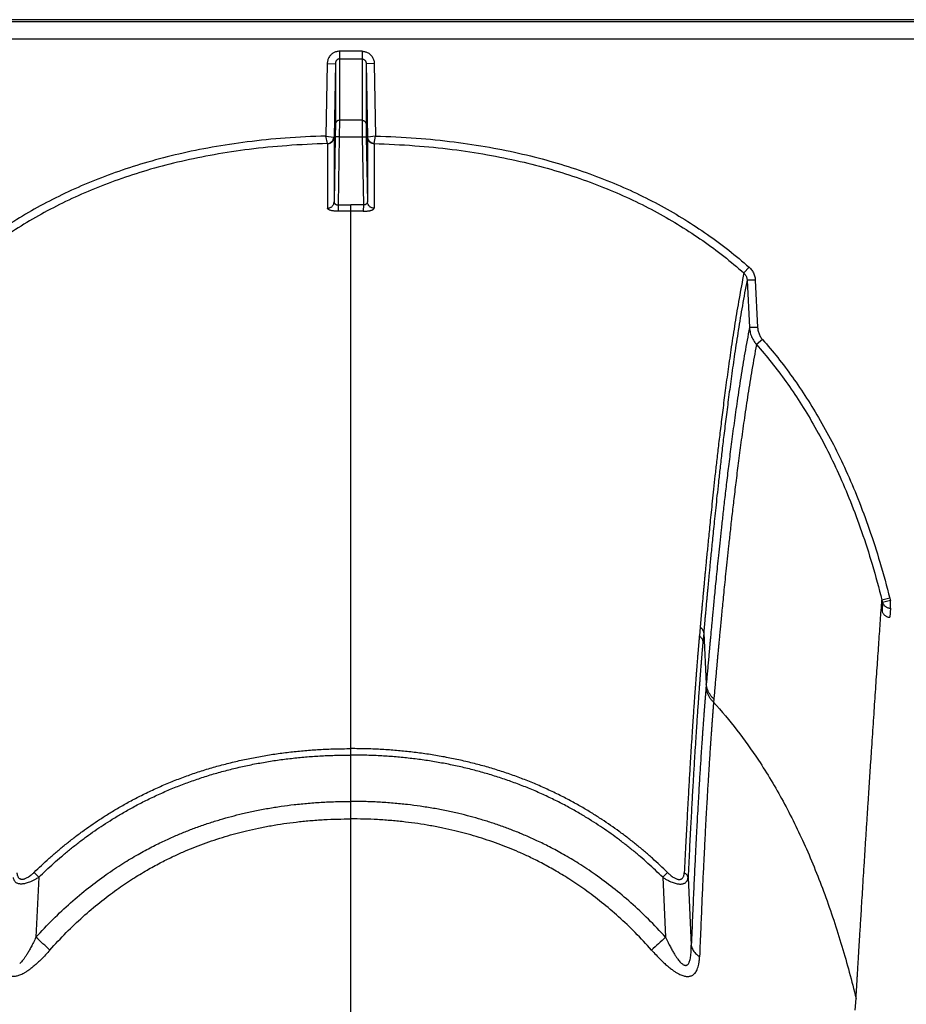
# Model space of a CAD drawing. Units: inches. Extents: x 0 to 528, y 0 to 408.
# Drawn here: x 245 to 248, y 280 to 283 of the extents above; entities that cross this region are included whole.
import ezdxf

# ---------------------------------------------------------------- set-up
doc = ezdxf.new("R2010")
doc.units = ezdxf.units.IN
doc.header["$LTSCALE"] = 48
doc.header["$MEASUREMENT"] = 0

msp = doc.modelspace()

# ---------------------------------------------------------------- linework, layer by layer
at = {"color": 7, "linetype": 'Continuous'}
for p, q in [((282.6276, 283.4384), (226.305, 283.4384)), ((281.6465, 283.4306), (226.723, 283.4306)), ((226.7235, 283.3669), (281.6465, 283.3669)), ((246.013, 283.3206), (245.9287, 283.3206)), ((245.9287, 283.3206), (245.9287, 283.2919)), ((246.013, 283.3206), (246.013, 283.2919)), ((245.9287, 283.2919), (246.013, 283.2919)), ((245.9287, 283.2919), (245.9288, 283.0627)), ((246.013, 283.2919), (246.0129, 283.0627)), ((245.8829, 283.2741), (245.8783, 283.0039)), ((245.8829, 283.2741), (245.9134, 283.2747)), ((245.9134, 283.2747), (245.9087, 282.9995)), ((245.9134, 283.2747), (245.9135, 283.0483)), ((246.0283, 283.2747), (246.0282, 283.0483)), ((246.0588, 283.2741), (246.0283, 283.2747)), ((246.0283, 283.2747), (246.033, 282.9995)), ((246.0588, 283.2741), (246.0634, 283.0039)), ((245.9288, 283.0627), (245.9281, 283.0014)), ((246.0129, 283.0627), (245.9288, 283.0627)), ((246.0129, 283.0627), (246.0136, 283.0014)), ((245.9135, 283.0483), (245.9129, 283.0012)), ((246.0282, 283.0483), (246.0288, 283.0012)), ((245.8783, 283.004), (245.9076, 282.9996)), ((245.8837, 282.9755), (245.8783, 283.004)), ((245.9129, 283.0012), (245.9087, 282.7582)), ((245.9087, 282.9995), (245.9087, 282.7582)), ((245.9281, 283.0014), (245.9129, 283.0012)), ((245.9281, 283.0014), (245.9237, 282.7466)), ((245.9281, 283.0014), (246.0136, 283.0014)), ((246.0136, 283.0014), (246.0288, 283.0012)), ((246.0136, 283.0014), (246.018, 282.7466)), ((246.0288, 283.0012), (246.033, 282.7582)), ((246.033, 282.9995), (246.033, 282.7582)), ((246.0634, 283.004), (246.0341, 282.9996)), ((246.058, 282.9755), (246.0634, 283.004)), ((245.8839, 282.9752), (245.8839, 282.7343)), ((246.0578, 282.9752), (246.0578, 282.7343)), ((245.9237, 282.7466), (245.9709, 282.747)), ((245.9237, 282.7467), (245.9241, 282.7232)), ((245.9709, 282.7235), (245.9709, 282.747)), ((246.018, 282.7466), (245.9709, 282.747)), ((246.018, 282.7467), (246.0176, 282.7232)), ((245.9709, 281.5918), (245.9709, 282.7235)), ((247.4585, 282.5141), (247.4388, 282.4926)), ((247.4813, 282.4662), (247.4509, 282.4657)), ((247.4509, 282.4657), (247.4598, 282.2888)), ((247.4813, 282.4662), (247.4902, 282.2893)), ((247.4902, 282.2893), (247.4598, 282.2888)), ((247.5085, 282.2442), (247.4861, 282.2253)), ((245.9709, 280.7161), (245.9709, 281.5918)), ((247.9837, 281.2775), (247.9543, 281.2711)), ((247.9569, 281.2615), (247.955, 281.2294)), ((247.986, 281.269), (247.9569, 281.2615)), ((247.986, 281.2408), (247.986, 281.269)), ((247.986, 281.2408), (247.9839, 281.2068)), ((247.2756, 281.1698), (247.2727, 281.137)), ((247.2888, 281.1473), (247.2858, 281.1146)), ((247.2888, 281.1473), (247.2987, 280.9576)), ((247.2987, 280.9576), (247.2976, 280.9455)), ((247.3267, 280.9014), (247.3257, 280.8895)), ((245.9709, 280.6922), (245.9709, 280.7161)), ((245.9709, 280.519), (245.9709, 280.6922)), ((245.9709, 280.4536), (245.9709, 280.519)), ((245.9709, 267.9848), (245.9709, 280.4536)), ((244.7883, 280.2538), (244.806, 280.2357)), ((244.806, 280.2357), (244.7952, 280.0116)), ((247.1535, 280.2538), (247.1357, 280.2357)), ((247.1357, 280.2357), (247.1465, 280.0116)), ((247.2304, 280.235), (247.2425, 279.9818)), ((247.8551, 279.739), (247.8579, 279.7836))]:
    msp.add_line(p, q, dxfattribs=at)
for centre, radius, start, end in [((245.9706, 279.5583), 3.1653, 89.9957, 90.8407), ((245.9711, 279.5583), 3.1653, 89.1593, 90.0043), ((248.2105, 281.3362), 0.2643, 194.2439, 196.4001), ((248.2194, 281.3366), 0.243, 194.0787, 196.1547), ((232.1365, 266.0875), 18.8181, 47.50942, 47.7253), ((259.8052, 266.0875), 18.8181, 132.2747, 132.49058)]:
    msp.add_arc(centre, radius, start, end, dxfattribs=at)
for points, start_tangent, end_tangent in [([(245.9287, 283.3206), (245.923, 283.3202), (245.9172, 283.319), (245.9117, 283.3172), (245.9064, 283.3146), (245.9015, 283.3113), (245.897, 283.3074), (245.893, 283.3029), (245.8896, 283.2978), (245.8868, 283.2923), (245.8848, 283.2865), (245.8835, 283.2803), (245.8829, 283.2741)], (-0.059634, 0), (-0.001033, -0.059625)), ([(246.013, 283.3206), (246.0188, 283.3202), (246.0245, 283.319), (246.03, 283.3172), (246.0353, 283.3146), (246.0403, 283.3113), (246.0447, 283.3074), (246.0487, 283.3029), (246.0521, 283.2978), (246.0549, 283.2923), (246.057, 283.2865), (246.0583, 283.2803), (246.0588, 283.2741)], (0.059634, 0), (0.001033, -0.059625)), ([(245.9287, 283.2919), (245.9268, 283.2917), (245.9249, 283.2913), (245.923, 283.2906), (245.9212, 283.2897), (245.9196, 283.2884), (245.9181, 283.287), (245.9168, 283.2853), (245.9156, 283.2834), (245.9147, 283.2814), (245.914, 283.2792), (245.9136, 283.277), (245.9134, 283.2747)], (-0.021027, 0.000001), (-0.000326, -0.021024)), ([(246.013, 283.2919), (246.0149, 283.2917), (246.0168, 283.2913), (246.0187, 283.2906), (246.0205, 283.2897), (246.0221, 283.2884), (246.0236, 283.287), (246.0249, 283.2853), (246.0261, 283.2834), (246.027, 283.2814), (246.0277, 283.2792), (246.0281, 283.277), (246.0283, 283.2747)], (0.021027, 0.000001), (0.000326, -0.021024)), ([(245.9288, 283.0627), (245.9258, 283.0624), (245.923, 283.0616), (245.9204, 283.0602), (245.9181, 283.0585), (245.9162, 283.0563), (245.9148, 283.0538), (245.9139, 283.0511), (245.9135, 283.0483)], (-0.019167, -0.000001), (-0.000362, -0.019163)), ([(246.0129, 283.0627), (246.0159, 283.0624), (246.0187, 283.0616), (246.0213, 283.0602), (246.0236, 283.0585), (246.0255, 283.0563), (246.027, 283.0538), (246.0279, 283.0511), (246.0282, 283.0483)], (0.019167, -0.000001), (0.000362, -0.019163)), ([(245.8783, 283.0039), (245.726, 282.9962), (245.5846, 282.9819), (245.4527, 282.9619), (245.3292, 282.9366), (245.2134, 282.9065), (245.1043, 282.8719), (245.0013, 282.833), (244.9039, 282.79), (244.8115, 282.743), (244.7233, 282.6918), (244.6392, 282.6365), (244.5592, 282.5772), (244.4832, 282.5141)], (-1.246958, -0.034055), (-0.936992, -0.823474)), ([(245.8837, 282.9755), (245.8877, 282.9761), (245.8916, 282.9774), (245.8952, 282.9793), (245.8985, 282.9818), (245.9014, 282.9847), (245.9038, 282.988), (245.9057, 282.9917), (245.907, 282.9956), (245.9076, 282.9996)], (0.030324, 0.002484), (0.002458, 0.030326)), ([(245.8839, 282.9752), (245.8882, 282.9757), (245.8923, 282.9768), (245.8962, 282.9786), (245.8997, 282.9811), (245.9027, 282.984), (245.9052, 282.9875), (245.9071, 282.9913), (245.9082, 282.9953), (245.9087, 282.9995)], (0.031626, 0.000769), (0.000582, 0.03163)), ([(245.9076, 282.9996), (245.9084, 282.9995), (245.9087, 282.9995)], (0.000858, -0.00004), (0.000318, -0.000798)), ([(246.0341, 282.9996), (246.0333, 282.9995), (246.033, 282.9995)], (-0.000858, -0.00004), (-0.000318, -0.000798)), ([(246.0578, 282.9752), (246.0535, 282.9757), (246.0494, 282.9768), (246.0455, 282.9786), (246.042, 282.9811), (246.039, 282.984), (246.0365, 282.9875), (246.0346, 282.9913), (246.0335, 282.9953), (246.033, 282.9995)], (-0.031626, 0.000769), (-0.000582, 0.03163)), ([(246.058, 282.9755), (246.054, 282.9761), (246.0502, 282.9774), (246.0465, 282.9793), (246.0432, 282.9818), (246.0403, 282.9847), (246.0379, 282.988), (246.036, 282.9917), (246.0347, 282.9956), (246.0341, 282.9996)], (-0.030324, 0.002484), (-0.002458, 0.030326)), ([(246.0634, 283.0039), (246.2157, 282.9962), (246.3571, 282.9819), (246.4891, 282.9619), (246.6125, 282.9366), (246.7284, 282.9065), (246.8374, 282.8719), (246.9404, 282.833), (247.0378, 282.79), (247.1302, 282.743), (247.2184, 282.6918), (247.3025, 282.6365), (247.3825, 282.5772), (247.4585, 282.5141)], (1.246958, -0.034055), (0.936992, -0.823474)), ([(245.8837, 282.9755), (245.7322, 282.9679), (245.5916, 282.9539), (245.4607, 282.9342), (245.3383, 282.9093), (245.2235, 282.8796), (245.1157, 282.8454), (245.0139, 282.8071), (244.9177, 282.7647), (244.8264, 282.7183), (244.7395, 282.6678), (244.6566, 282.6133), (244.5777, 282.5548), (244.5029, 282.4926)], (-1.233901, -0.031941), (-0.92679, -0.815226)), ([(245.8837, 282.9755), (245.8839, 282.9753), (245.8838, 282.9753)], (0.000165, -0.000142), (-0.000246, -0.000291)), ([(246.058, 282.9755), (246.0579, 282.9753), (246.0579, 282.9753)], (-0.000165, -0.000142), (0.000246, -0.000291)), ([(246.058, 282.9755), (246.2096, 282.9679), (246.3501, 282.9539), (246.481, 282.9342), (246.6034, 282.9093), (246.7182, 282.8796), (246.8261, 282.8454), (246.9278, 282.8071), (247.024, 282.7647), (247.1153, 282.7183), (247.2022, 282.6678), (247.2851, 282.6133), (247.364, 282.5548), (247.4388, 282.4926)], (1.233901, -0.031941), (0.92679, -0.815226)), ([(245.8839, 282.7343), (245.8882, 282.7348), (245.8924, 282.7359), (245.8962, 282.7377), (245.8997, 282.7401), (245.9028, 282.743), (245.9052, 282.7464), (245.9071, 282.7502), (245.9082, 282.7541), (245.9087, 282.7582)], (0.031367, 0.000785), (0.000595, 0.031372)), ([(245.9242, 282.7232), (245.919, 282.7232), (245.914, 282.7234), (245.9091, 282.7238), (245.9045, 282.7244), (245.9002, 282.7251), (245.8962, 282.726), (245.8927, 282.7271), (245.8897, 282.7283), (245.8872, 282.7297), (245.8854, 282.7311), (245.8843, 282.7327), (245.8839, 282.7343)], (-0.03621, -0.00053), (-0.000007, 0.036214)), ([(245.9087, 282.7582), (245.9088, 282.7565), (245.9092, 282.7548), (245.9099, 282.7533), (245.9108, 282.7518), (245.9119, 282.7506), (245.9132, 282.7494), (245.9147, 282.7485), (245.9163, 282.7477), (245.9181, 282.7472), (245.9199, 282.7468), (245.9218, 282.7466), (245.9237, 282.7467)], (-0.000198, -0.01766), (0.017621, 0.001194)), ([(246.0175, 282.7232), (246.0227, 282.7232), (246.0277, 282.7234), (246.0326, 282.7238), (246.0372, 282.7244), (246.0416, 282.7251), (246.0455, 282.726), (246.049, 282.7271), (246.0521, 282.7283), (246.0545, 282.7297), (246.0563, 282.7311), (246.0574, 282.7327), (246.0578, 282.7343)], (0.03621, -0.00053), (0.000007, 0.036214)), ([(246.033, 282.7582), (246.0329, 282.7565), (246.0325, 282.7548), (246.0318, 282.7533), (246.0309, 282.7518), (246.0298, 282.7506), (246.0285, 282.7494), (246.027, 282.7485), (246.0254, 282.7477), (246.0236, 282.7472), (246.0218, 282.7468), (246.0199, 282.7466), (246.018, 282.7467)], (0.000198, -0.01766), (-0.017621, 0.001194)), ([(246.0578, 282.7343), (246.0535, 282.7348), (246.0494, 282.7359), (246.0455, 282.7377), (246.042, 282.7401), (246.0389, 282.743), (246.0365, 282.7464), (246.0346, 282.7502), (246.0335, 282.7541), (246.033, 282.7582)], (-0.031367, 0.000785), (-0.000595, 0.031372)), ([(247.4585, 282.5141), (247.4638, 282.5088), (247.4686, 282.5028), (247.4728, 282.4963), (247.4761, 282.4892), (247.4787, 282.4818), (247.4805, 282.4741), (247.4813, 282.4662)], (0.033773, -0.02968), (0.002269, -0.044904)), ([(247.4388, 282.4926), (247.4211, 282.3971), (247.4056, 282.3047), (247.392, 282.2164), (247.38, 282.1328), (247.3694, 282.0539), (247.3599, 281.9801), (247.3514, 281.9112), (247.3438, 281.8474), (247.3371, 281.7887), (247.331, 281.7347), (247.3256, 281.6851), (247.3208, 281.6398), (247.3165, 281.5982), (247.3126, 281.5603), (247.3091, 281.5257), (247.3059, 281.4941), (247.3031, 281.4652), (247.3005, 281.4387), (247.2981, 281.4145), (247.296, 281.3923), (247.2941, 281.372), (247.2923, 281.3534), (247.2907, 281.3363), (247.2893, 281.3206), (247.2879, 281.3061), (247.2867, 281.2927), (247.2856, 281.2805), (247.2845, 281.2692), (247.2836, 281.2589), (247.2828, 281.2495), (247.282, 281.2408), (247.2813, 281.2329), (247.2806, 281.2256), (247.28, 281.2188), (247.2794, 281.2125), (247.2789, 281.2067), (247.2784, 281.2014), (247.278, 281.1964), (247.2776, 281.1917), (247.2772, 281.1873), (247.2768, 281.1832), (247.2765, 281.1794), (247.2762, 281.1759), (247.2759, 281.1728), (247.2756, 281.1698)], (-0.213429, -1.081033), (-0.0976, -1.09757)), ([(247.4388, 282.4926), (247.4417, 282.4896), (247.4442, 282.4863), (247.4464, 282.4826), (247.4482, 282.4787), (247.4496, 282.4745), (247.4505, 282.4701), (247.4509, 282.4657)], (0.018392, -0.016881), (0.000987, -0.024945)), ([(247.4509, 282.4657), (247.4333, 282.3704), (247.418, 282.2783), (247.4045, 282.1903), (247.3926, 282.1069), (247.382, 282.0284), (247.3726, 281.9548), (247.3641, 281.8861), (247.3566, 281.8226), (247.3499, 281.7641), (247.3439, 281.7103), (247.3385, 281.6609), (247.3337, 281.6157), (247.3294, 281.5744), (247.3255, 281.5366), (247.322, 281.5021), (247.3189, 281.4706), (247.3161, 281.4418), (247.3135, 281.4154), (247.3112, 281.3913), (247.3091, 281.3692), (247.3071, 281.349), (247.3054, 281.3304), (247.3038, 281.3134), (247.3023, 281.2977), (247.301, 281.2833), (247.2998, 281.2699), (247.2987, 281.2577), (247.2976, 281.2465), (247.2967, 281.2362), (247.2958, 281.2268), (247.2951, 281.2182), (247.2944, 281.2102), (247.2937, 281.2029), (247.2931, 281.1962), (247.2925, 281.1899), (247.292, 281.1842), (247.2915, 281.1788), (247.2911, 281.1738), (247.2907, 281.1691), (247.2903, 281.1648), (247.2899, 281.1607), (247.2896, 281.1569), (247.2893, 281.1534), (247.289, 281.1503), (247.2888, 281.1473)], (-0.211195, -1.077708), (-0.09743, -1.093877)), ([(247.4598, 282.2888), (247.4425, 282.194), (247.4273, 282.1023), (247.414, 282.0144), (247.4022, 281.9312), (247.3918, 281.8526), (247.3824, 281.7789), (247.3741, 281.7101), (247.3666, 281.6463), (247.36, 281.5875), (247.354, 281.5334), (247.3487, 281.4836), (247.3439, 281.438), (247.3396, 281.3963), (247.3358, 281.3581), (247.3323, 281.3231), (247.3292, 281.2911), (247.3264, 281.2619), (247.3238, 281.2351), (247.3215, 281.2107), (247.3194, 281.1881), (247.3174, 281.1675), (247.3157, 281.1486), (247.3141, 281.1311), (247.3126, 281.1151), (247.3113, 281.1006), (247.3101, 281.0874), (247.309, 281.0751), (247.308, 281.0633), (247.3069, 281.0515), (247.3058, 281.0396), (247.3048, 281.0276), (247.3037, 281.0156), (247.3027, 281.0036), (247.3016, 280.9915), (247.3006, 280.9792), (247.2996, 280.9676), (247.2987, 280.9576)], (-0.211893, -1.088215), (-0.095446, -1.104537)), ([(247.4598, 282.2888), (247.4609, 282.2788), (247.4629, 282.2689), (247.4658, 282.2593), (247.4696, 282.2501), (247.4743, 282.2412), (247.4798, 282.233), (247.4861, 282.2253)], (0.003158, -0.057791), (0.038665, -0.043067)), ([(247.4902, 282.2893), (247.4909, 282.2822), (247.4923, 282.2752), (247.4943, 282.2684), (247.497, 282.2618), (247.5003, 282.2555), (247.5041, 282.2496), (247.5085, 282.2442)], (0.00207, -0.040954), (0.027128, -0.03075)), ([(247.4861, 282.2253), (247.469, 282.1308), (247.4541, 282.0395), (247.441, 281.9521), (247.4293, 281.8693), (247.419, 281.7912), (247.4098, 281.7179), (247.4015, 281.6495), (247.3941, 281.5861), (247.3876, 281.5276), (247.3817, 281.4739), (247.3764, 281.4244), (247.3717, 281.3791), (247.3674, 281.3376), (247.3636, 281.2997), (247.3601, 281.2649), (247.357, 281.2331), (247.3542, 281.2041), (247.3517, 281.1775), (247.3494, 281.1531), (247.3473, 281.1308), (247.3453, 281.1103), (247.3436, 281.0915), (247.342, 281.0741), (247.3406, 281.0582), (247.3392, 281.0437), (247.3381, 281.0306), (247.337, 281.0184), (247.3359, 281.0066), (247.3349, 280.9949), (247.3338, 280.983), (247.3328, 280.9711), (247.3317, 280.9592), (247.3307, 280.9472), (247.3296, 280.9351), (247.3286, 280.9229), (247.3276, 280.9114), (247.3267, 280.9014)], (-0.207651, -1.08267), (-0.098215, -1.098019)), ([(247.4861, 282.2253), (247.5419, 282.1585), (247.596, 282.0869), (247.648, 282.0101), (247.6981, 281.9278), (247.7463, 281.8391), (247.7925, 281.7432), (247.8367, 281.6395), (247.8785, 281.527), (247.9178, 281.4047), (247.9543, 281.2711)], (0.586306, -0.665258), (0.215268, -0.860223)), ([(247.5085, 282.2442), (247.5654, 282.1763), (247.6203, 282.1034), (247.6732, 282.0255), (247.7241, 281.9419), (247.7731, 281.8519), (247.82, 281.7547), (247.8647, 281.6497), (247.9071, 281.536), (247.9469, 281.4123), (247.9837, 281.2775)], (0.594558, -0.673915), (0.218382, -0.871763)), ([(247.8579, 279.7836), (247.8583, 279.7913), (247.8588, 279.7996), (247.8593, 279.8085), (247.8599, 279.8183), (247.8606, 279.8291), (247.8613, 279.8412), (247.8621, 279.8547), (247.863, 279.8696), (247.864, 279.8859), (247.865, 279.9036), (247.8662, 279.9227), (247.8674, 279.9435), (247.8688, 279.9665), (247.8704, 279.9918), (247.8721, 280.0193), (247.8739, 280.0491), (247.8759, 280.0818), (247.8781, 280.1182), (247.8806, 280.1586), (247.8834, 280.2035), (247.8866, 280.2539), (247.8901, 280.3095), (247.8937, 280.3675), (247.8974, 280.425), (247.901, 280.4812), (247.9046, 280.5364), (247.9081, 280.5906), (247.9115, 280.6436), (247.915, 280.6956), (247.9183, 280.7464), (247.9216, 280.7962), (247.9249, 280.8449), (247.9281, 280.8925), (247.9312, 280.939), (247.9343, 280.9844), (247.9374, 281.0287), (247.9403, 281.0719), (247.9433, 281.114), (247.9461, 281.1549), (247.9489, 281.1948), (247.9516, 281.2335), (247.9543, 281.2711)], (0.065151, 1.230192), (0.087429, 1.22881)), ([(247.9569, 281.2615), (247.9587, 281.2572), (247.9612, 281.2532), (247.9643, 281.2497), (247.968, 281.2466), (247.9721, 281.2441), (247.9765, 281.2423), (247.9812, 281.2412), (247.986, 281.2408)], (0.009738, -0.029949), (0.031493, -0.000099)), ([(247.955, 281.2294), (247.9566, 281.225), (247.9587, 281.221), (247.9614, 281.2174), (247.9645, 281.2142), (247.968, 281.2116), (247.9717, 281.2095), (247.9757, 281.208), (247.9798, 281.2071), (247.9839, 281.2068)], (0.009112, -0.031237), (0.032538, 0)), ([(247.2756, 281.1698), (247.2798, 281.1662), (247.2833, 281.162), (247.286, 281.1574), (247.2878, 281.1525), (247.2888, 281.1473)], (0.017809, -0.013176), (0.001935, -0.022069)), ([(247.2727, 281.137), (247.2724, 281.1344), (247.2722, 281.1318), (247.272, 281.1292), (247.2717, 281.1267), (247.2715, 281.1242), (247.2713, 281.1216), (247.2711, 281.1188), (247.2708, 281.1157), (247.2705, 281.1124), (247.2702, 281.1088), (247.2699, 281.1048), (247.2695, 281.1006), (247.2691, 281.0959), (247.2687, 281.0908), (247.2682, 281.0854), (247.2677, 281.0794), (247.2672, 281.073), (247.2666, 281.066), (247.266, 281.0583), (247.2653, 281.0499), (247.2646, 281.0406), (247.2638, 281.0303), (247.2629, 281.019), (247.2619, 281.0066), (247.2608, 280.9929), (247.2597, 280.9776), (247.2584, 280.9607), (247.257, 280.9418), (247.2555, 280.9206), (247.2538, 280.8968), (247.2519, 280.87), (247.2498, 280.8394), (247.2474, 280.8045), (247.2448, 280.7644), (247.2418, 280.7179), (247.2385, 280.6637), (247.2347, 280.6), (247.2305, 280.526), (247.226, 280.4437), (247.2213, 280.3528), (247.2163, 280.2527)], (-0.071525, -0.728815), (-0.03548, -0.731456)), ([(247.2858, 281.1146), (247.2856, 281.1121), (247.2854, 281.1095), (247.2852, 281.107), (247.2849, 281.1044), (247.2847, 281.1019), (247.2845, 281.0993), (247.2843, 281.0965), (247.284, 281.0935), (247.2837, 281.0902), (247.2834, 281.0866), (247.2831, 281.0827), (247.2827, 281.0784), (247.2823, 281.0738), (247.2819, 281.0687), (247.2815, 281.0633), (247.281, 281.0574), (247.2805, 281.051), (247.2799, 281.044), (247.2793, 281.0364), (247.2786, 281.028), (247.2779, 281.0188), (247.2771, 281.0085), (247.2762, 280.9973), (247.2753, 280.9849), (247.2742, 280.9712), (247.2731, 280.9561), (247.2718, 280.9392), (247.2704, 280.9204), (247.2689, 280.8994), (247.2672, 280.8757), (247.2654, 280.849), (247.2633, 280.8186), (247.261, 280.7839), (247.2584, 280.744), (247.2555, 280.6977), (247.2523, 280.6438), (247.2485, 280.5804), (247.2444, 280.5068), (247.24, 280.425), (247.2353, 280.3346), (247.2304, 280.235)], (-0.064183, -0.725526), (-0.034926, -0.727522)), ([(247.2727, 281.137), (247.2769, 281.1333), (247.2803, 281.1292), (247.283, 281.1246), (247.2849, 281.1197), (247.2858, 281.1146)], (0.017799, -0.013084), (0.001964, -0.022004)), ([(247.2976, 280.9455), (247.2975, 280.9437), (247.2973, 280.942), (247.2972, 280.9402), (247.297, 280.9384), (247.2969, 280.9367), (247.2968, 280.935), (247.2966, 280.9332), (247.2965, 280.9315), (247.2963, 280.9297), (247.2962, 280.9279), (247.296, 280.9261), (247.2959, 280.924), (247.2957, 280.9217), (247.2955, 280.9191), (247.2952, 280.9163), (247.295, 280.9134), (247.2947, 280.9102), (247.2945, 280.9068), (247.2942, 280.9031), (247.2938, 280.899), (247.2935, 280.8944), (247.2931, 280.8893), (247.2926, 280.8836), (247.2922, 280.8776), (247.2916, 280.8712), (247.2911, 280.8642), (247.2905, 280.8568), (247.2899, 280.8487), (247.2893, 280.8399), (247.2886, 280.8304), (247.2878, 280.8199), (247.2869, 280.8083), (247.286, 280.7956), (247.285, 280.7814), (247.2839, 280.7655), (247.2826, 280.7472), (247.2812, 280.7264), (247.2796, 280.7031), (247.278, 280.6775), (247.2762, 280.6498), (247.2743, 280.6199), (247.2723, 280.5877), (247.2702, 280.5513), (247.2678, 280.5094), (247.2651, 280.4613), (247.2621, 280.4061), (247.2588, 280.342), (247.2551, 280.2672), (247.2511, 280.1815), (247.2469, 280.0868), (247.2425, 279.9818)], (-0.068366, -0.794892), (-0.032466, -0.797165)), ([(247.3257, 280.8895), (247.3181, 280.8975), (247.3116, 280.9062), (247.3063, 280.9155), (247.3021, 280.9252), (247.2992, 280.9352), (247.2976, 280.9455)], (-0.038493, 0.036263), (-0.004701, 0.052674)), ([(247.3267, 280.9014), (247.3191, 280.9094), (247.3126, 280.9181), (247.3073, 280.9274), (247.3031, 280.9372), (247.3003, 280.9473), (247.2987, 280.9576)], (-0.038475, 0.036426), (-0.004655, 0.052778)), ([(247.3257, 280.8895), (247.3256, 280.8879), (247.3255, 280.8862), (247.3254, 280.8844), (247.3252, 280.8827), (247.3251, 280.881), (247.3249, 280.8792), (247.3248, 280.8775), (247.3247, 280.8758), (247.3245, 280.874), (247.3244, 280.8723), (247.3242, 280.8705), (247.3241, 280.8684), (247.3239, 280.8662), (247.3237, 280.8636), (247.3235, 280.8608), (247.3233, 280.8579), (247.323, 280.8548), (247.3228, 280.8514), (247.3225, 280.8477), (247.3222, 280.8437), (247.3218, 280.8391), (247.3214, 280.8341), (247.321, 280.8285), (247.3206, 280.8226), (247.3201, 280.8162), (247.3196, 280.8093), (247.319, 280.802), (247.3185, 280.794), (247.3178, 280.7853), (247.3172, 280.7759), (247.3164, 280.7655), (247.3156, 280.7541), (247.3147, 280.7416), (247.3138, 280.7276), (247.3127, 280.7118), (247.3115, 280.6938), (247.3102, 280.6733), (247.3087, 280.6503), (247.3071, 280.6251), (247.3054, 280.5977), (247.3036, 280.5682), (247.3018, 280.5364), (247.2997, 280.5006), (247.2974, 280.4592), (247.2949, 280.4118), (247.2921, 280.3574), (247.2889, 280.2942), (247.2854, 280.2204), (247.2816, 280.1359), (247.2776, 280.0426), (247.2734, 279.939)], (-0.042345, -0.785696), (-0.030933, -0.786228)), ([(247.3257, 280.8895), (247.4129, 280.7856), (247.4933, 280.6731), (247.5853, 280.5195), (247.6675, 280.3525), (247.7407, 280.1719), (247.8051, 279.9779), (247.8579, 279.7836)], (0.689702, -0.757639), (0.244427, -0.994968)), ([(244.7883, 280.2538), (244.8158, 280.2802), (244.8444, 280.3065), (244.8741, 280.3324), (244.9048, 280.3578), (244.9364, 280.3828), (244.9686, 280.4069), (245.0006, 280.4297), (245.033, 280.4515), (245.0672, 280.4734), (245.1044, 280.4957), (245.1449, 280.5185), (245.1894, 280.5416), (245.2368, 280.5644), (245.2852, 280.5856), (245.3338, 280.605), (245.3828, 280.6227), (245.4327, 280.6389), (245.4835, 280.6536), (245.5351, 280.6668), (245.5875, 280.6784), (245.6404, 280.6885), (245.6936, 280.6969), (245.7468, 280.7037), (245.7998, 280.709), (245.8535, 280.7128), (245.91, 280.7153), (245.9709, 280.7161)], (0.769474, 0.75417), (1.077433, 0)), ([(247.1535, 280.2538), (247.1259, 280.2802), (247.0973, 280.3065), (247.0676, 280.3324), (247.0369, 280.3578), (247.0053, 280.3828), (246.9731, 280.4069), (246.9411, 280.4297), (246.9087, 280.4515), (246.8745, 280.4734), (246.8373, 280.4957), (246.7968, 280.5185), (246.7523, 280.5416), (246.7049, 280.5644), (246.6565, 280.5856), (246.6079, 280.605), (246.5589, 280.6227), (246.5091, 280.6389), (246.4583, 280.6536), (246.4066, 280.6668), (246.3542, 280.6784), (246.3014, 280.6885), (246.2481, 280.6969), (246.1949, 280.7037), (246.1419, 280.709), (246.0882, 280.7128), (246.0318, 280.7153), (245.9709, 280.7161)], (-0.769474, 0.75417), (-1.077433, 0)), ([(244.806, 280.2357), (244.8331, 280.2618), (244.8613, 280.2877), (244.8904, 280.3132), (244.9206, 280.3384), (244.9516, 280.363), (244.9833, 280.3868), (245.0148, 280.4093), (245.0466, 280.4309), (245.0803, 280.4524), (245.1168, 280.4744), (245.1566, 280.4969), (245.2003, 280.5198), (245.247, 280.5422), (245.2946, 280.5632), (245.3424, 280.5823), (245.3907, 280.5998), (245.4398, 280.6158), (245.4898, 280.6304), (245.5407, 280.6434), (245.5923, 280.6549), (245.6445, 280.6648), (245.697, 280.6732), (245.7496, 280.6799), (245.8018, 280.6851), (245.8549, 280.6889), (245.9107, 280.6913), (245.9709, 280.6922)], (0.756882, 0.744662), (1.061787, 0)), ([(247.1357, 280.2357), (247.1086, 280.2618), (247.0805, 280.2877), (247.0513, 280.3132), (247.0211, 280.3384), (246.9901, 280.363), (246.9584, 280.3868), (246.9269, 280.4093), (246.8951, 280.4309), (246.8615, 280.4524), (246.825, 280.4744), (246.7851, 280.4969), (246.7414, 280.5198), (246.6947, 280.5422), (246.6471, 280.5632), (246.5993, 280.5823), (246.551, 280.5998), (246.502, 280.6158), (246.4519, 280.6304), (246.401, 280.6434), (246.3494, 280.6549), (246.2972, 280.6648), (246.2447, 280.6732), (246.1922, 280.6799), (246.1399, 280.6851), (246.0868, 280.6889), (246.0311, 280.6913), (245.9709, 280.6922)], (-0.756882, 0.744662), (-1.061787, 0)), ([(244.7952, 280.0116), (244.8593, 280.079), (244.9247, 280.1405), (244.9916, 280.1965), (245.0578, 280.2458), (245.1201, 280.2873), (245.1769, 280.3212), (245.2285, 280.3491), (245.2755, 280.3722), (245.3178, 280.3912), (245.3575, 280.4077), (245.398, 280.423), (245.4405, 280.4378), (245.4834, 280.4512), (245.5249, 280.4629), (245.5668, 280.4735), (245.6132, 280.4838), (245.6622, 280.4931), (245.7111, 280.5009), (245.7593, 280.5071), (245.812, 280.5124), (245.8668, 280.5162), (245.9202, 280.5184), (245.9709, 280.519)], (0.729713, 0.812102), (1.091783, -0.000002)), ([(247.1465, 280.0116), (247.0824, 280.079), (247.017, 280.1405), (246.9501, 280.1965), (246.8839, 280.2458), (246.8216, 280.2873), (246.7648, 280.3212), (246.7132, 280.3491), (246.6662, 280.3722), (246.6239, 280.3912), (246.5842, 280.4077), (246.5437, 280.423), (246.5012, 280.4378), (246.4583, 280.4512), (246.4168, 280.4629), (246.3749, 280.4735), (246.3285, 280.4838), (246.2795, 280.4931), (246.2306, 280.5009), (246.1824, 280.5071), (246.1297, 280.5124), (246.0749, 280.5162), (246.0215, 280.5184), (245.9709, 280.519)], (-0.729713, 0.812102), (-1.091783, -0.000002)), ([(244.8476, 279.9638), (244.9085, 280.0289), (244.9706, 280.0881), (245.0341, 280.1421), (245.0969, 280.1897), (245.1561, 280.2297), (245.21, 280.2624), (245.2591, 280.2893), (245.3038, 280.3116), (245.344, 280.33), (245.3819, 280.3458), (245.4205, 280.3607), (245.4611, 280.3749), (245.5021, 280.3879), (245.5419, 280.3992), (245.5819, 280.4095), (245.6265, 280.4194), (245.6735, 280.4284), (245.7204, 280.436), (245.7668, 280.442), (245.8175, 280.4472), (245.8704, 280.4509), (245.9219, 280.453), (245.9709, 280.4536)], (0.692936, 0.783078), (1.045644, -0.000001)), ([(247.0941, 279.9638), (247.0332, 280.0289), (246.9711, 280.0881), (246.9077, 280.1421), (246.8449, 280.1897), (246.7856, 280.2297), (246.7317, 280.2624), (246.6827, 280.2893), (246.638, 280.3116), (246.5977, 280.33), (246.5598, 280.3458), (246.5212, 280.3607), (246.4806, 280.3749), (246.4396, 280.3879), (246.3999, 280.3992), (246.3598, 280.4095), (246.3153, 280.4194), (246.2682, 280.4284), (246.2213, 280.436), (246.1749, 280.442), (246.1242, 280.4472), (246.0713, 280.4509), (246.0198, 280.453), (245.9709, 280.4536)], (-0.692936, 0.783078), (-1.045644, -0.000001)), ([(244.806, 280.2357), (244.795, 280.2291), (244.7847, 280.2235), (244.7752, 280.2192), (244.7666, 280.2158), (244.7588, 280.2133), (244.7519, 280.2117), (244.7456, 280.2107), (244.74, 280.2104), (244.7347, 280.2107), (244.7299, 280.2116), (244.7255, 280.2132), (244.7214, 280.2155), (244.7178, 280.2188), (244.7148, 280.223), (244.7125, 280.2284), (244.7113, 280.235)], (-0.07924, -0.050575), (-0.009597, 0.093513)), ([(244.7883, 280.2538), (244.7808, 280.2469), (244.7739, 280.2412), (244.7675, 280.2366), (244.7617, 280.2331), (244.7565, 280.2306), (244.7519, 280.2288), (244.7477, 280.2278), (244.744, 280.2275), (244.7405, 280.2278), (244.7373, 280.2287), (244.7344, 280.2303), (244.7317, 280.2327), (244.7294, 280.236), (244.7275, 280.2404), (244.7261, 280.2459), (244.7254, 280.2527)], (-0.051714, -0.050687), (-0.003506, 0.072327)), ([(247.1357, 280.2357), (247.1467, 280.2291), (247.157, 280.2235), (247.1665, 280.2192), (247.1751, 280.2158), (247.1829, 280.2133), (247.1899, 280.2117), (247.1961, 280.2107), (247.2018, 280.2104), (247.207, 280.2107), (247.2118, 280.2116), (247.2162, 280.2132), (247.2203, 280.2155), (247.2239, 280.2188), (247.2269, 280.223), (247.2292, 280.2284), (247.2304, 280.235)], (0.07924, -0.050575), (0.009597, 0.093513)), ([(247.1535, 280.2538), (247.1609, 280.2469), (247.1678, 280.2412), (247.1742, 280.2366), (247.18, 280.2331), (247.1852, 280.2306), (247.1898, 280.2288), (247.194, 280.2278), (247.1977, 280.2275), (247.2012, 280.2278), (247.2044, 280.2287), (247.2073, 280.2303), (247.21, 280.2327), (247.2123, 280.236), (247.2142, 280.2404), (247.2156, 280.2459), (247.2163, 280.2527)], (0.051714, -0.050687), (0.003506, 0.072327)), ([(247.2304, 280.235), (247.2296, 280.2384), (247.2281, 280.2417), (247.226, 280.2448), (247.2233, 280.2478), (247.22, 280.2504), (247.2163, 280.2527)], (-0.002962, 0.019098), (-0.016952, 0.009281)), ([(244.7952, 280.0116), (244.7859, 279.9923), (244.7773, 279.9756), (244.7694, 279.9612), (244.7622, 279.9491), (244.7556, 279.9388), (244.7495, 279.9302), (244.7439, 279.9231), (244.739, 279.9176), (244.7345, 279.9135)], (-0.040788, -0.086718), (-0.072876, -0.062231)), ([(247.1465, 280.0116), (247.1558, 279.9923), (247.1644, 279.9756), (247.1723, 279.9612), (247.1795, 279.9491), (247.1861, 279.9388), (247.1922, 279.9302), (247.1978, 279.9231), (247.2027, 279.9176), (247.2072, 279.9135)], (0.040788, -0.086718), (0.072876, -0.062231)), ([(247.2282, 279.909), (247.2306, 279.9113), (247.2329, 279.9147), (247.2351, 279.9193), (247.2372, 279.9254), (247.239, 279.9331), (247.2405, 279.9424), (247.2416, 279.9536), (247.2423, 279.9667), (247.2425, 279.9818)], (0.049458, 0.03839), (-0.000254, 0.062609)), ([(247.2425, 279.9818), (247.2445, 279.9739), (247.2478, 279.9661), (247.2524, 279.9586), (247.2583, 279.9516), (247.2653, 279.945), (247.2734, 279.9389)], (0.007245, -0.044292), (0.037364, -0.024864)), ([(244.8476, 279.9638), (244.8309, 279.9455), (244.8155, 279.9297), (244.8013, 279.9162), (244.7883, 279.9047), (244.7764, 279.895), (244.7653, 279.8869), (244.7552, 279.8803), (244.7461, 279.8752), (244.7379, 279.8714)], (-0.079084, -0.089379), (-0.109784, -0.046801)), ([(247.0941, 279.9638), (247.1108, 279.9455), (247.1262, 279.9297), (247.1404, 279.9162), (247.1534, 279.9047), (247.1653, 279.895), (247.1764, 279.8869), (247.1865, 279.8803), (247.1956, 279.8752), (247.2038, 279.8714)], (0.079084, -0.089379), (0.109784, -0.046801)), ([(247.2432, 279.8679), (247.2477, 279.8702), (247.2523, 279.8736), (247.2567, 279.8782), (247.2609, 279.8842), (247.2646, 279.8916), (247.2678, 279.9007), (247.2705, 279.9116), (247.2724, 279.9243), (247.2734, 279.939)], (0.061999, 0.025624), (0.002636, 0.067034)), ([(247.2072, 279.9135), (247.2112, 279.9104), (247.2147, 279.9084), (247.2178, 279.9072), (247.2206, 279.9067), (247.2233, 279.9068), (247.2258, 279.9075), (247.2282, 279.909)], (0.014717, -0.012564), (0.015288, 0.011863)), ([(244.7379, 279.8714), (244.7305, 279.8685), (244.724, 279.8667), (244.7181, 279.8657), (244.7129, 279.8653), (244.7079, 279.8655), (244.7032, 279.8664), (244.6985, 279.8679)], (-0.03086, -0.013154), (-0.031007, 0.012806)), ([(247.2038, 279.8714), (247.2112, 279.8685), (247.2177, 279.8667), (247.2236, 279.8657), (247.2288, 279.8653), (247.2338, 279.8655), (247.2385, 279.8664), (247.2432, 279.8679)], (0.03086, -0.013154), (0.031007, 0.012806))]:
    msp.add_spline(points, degree=3, dxfattribs=dict(at, start_tangent=start_tangent, end_tangent=end_tangent))

doc.saveas('drawing.dxf')
